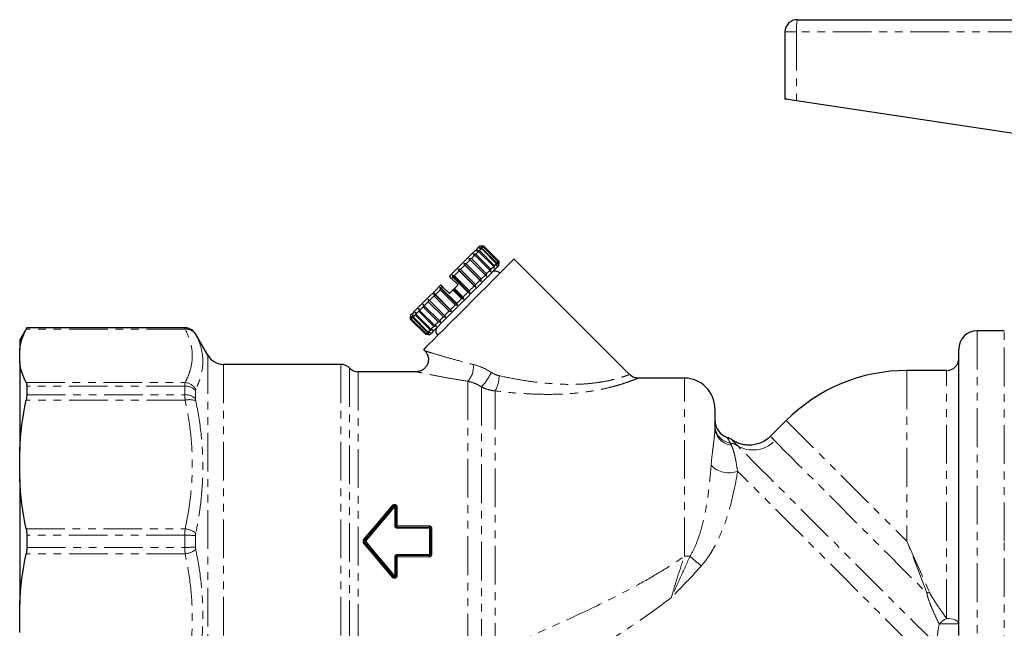
# Model space of a CAD drawing. Units: millimetres. Extents: x 60 to 348, y 5 to 295.
# Drawn here: x 60 to 222, y 186 to 285 of the extents above; entities that cross this region are included whole.
import ezdxf

# ---------------------------------------------------------------- set-up
doc = ezdxf.new("R2010")
doc.units = ezdxf.units.MM
doc.linetypes.add('PHANTOM', pattern=[12.7, 6.35, -1.27, 1.27, -1.27, 1.27, -1.27])

msp = doc.modelspace()

# ---------------------------------------------------------------- linework, layer by layer
at = {"color": 7, "linetype": 'Continuous', "lineweight": 25}
for p, q in [((187.57, 285.33), (245.82, 285.33)), ((185.57, 283.33), (185.57, 272.33)), ((233.94, 265.05), (187.47, 272.04)), ((135.45, 247.48), (135, 247.45)), ((135, 247.45), (135.33, 247.35)), ((135.33, 247.35), (137.81, 244.88)), ((135.88, 247.9), (135.43, 247.87)), ((135.43, 247.87), (135.79, 247.82)), ((137.93, 245), (135.45, 247.48)), ((135.77, 248.22), (135.49, 248.22)), ((136.13, 248.15), (135.69, 248.14)), ((135.69, 248.14), (136.08, 248.11)), ((136.2, 248.22), (135.77, 248.22)), ((135.77, 248.22), (136.2, 248.22)), ((135.79, 247.82), (138.27, 245.34)), ((138.35, 245.43), (135.88, 247.9)), ((136.08, 248.11), (138.56, 245.63)), ((138.6, 245.68), (136.13, 248.15)), ((136.2, 248.22), (138.67, 245.75)), ((138.67, 245.75), (136.2, 248.22)), ((134.14, 246.17), (133.7, 246.15)), ((133.7, 246.15), (133.96, 245.98)), ((133.96, 245.98), (136.43, 243.5)), ((136.62, 243.69), (134.14, 246.17)), ((134.87, 246.89), (134.42, 246.87)), ((134.42, 246.87), (134.71, 246.74)), ((134.71, 246.74), (137.19, 244.26)), ((137.34, 244.42), (134.87, 246.89)), ((138.56, 245.63), (138.59, 245.24)), ((138.59, 245.24), (138.6, 245.68)), ((138.67, 245.75), (138.67, 245.32)), ((138.67, 245.32), (138.67, 245.75)), ((160.08, 227.17), (141.15, 246.1)), ((132.36, 244.38), (131.96, 244.41)), ((131.96, 244.41), (132.13, 244.15)), ((134.86, 241.51), (131.96, 244.41)), ((132.13, 244.15), (134.6, 241.68)), ((134.83, 241.9), (132.36, 244.38)), ((133.3, 245.32), (132.88, 245.32)), ((132.88, 245.32), (133.09, 245.11)), ((135.77, 242.43), (132.88, 245.32)), ((133.09, 245.11), (135.56, 242.63)), ((135.77, 242.85), (133.3, 245.32)), ((137.19, 244.26), (137.32, 243.97)), ((137.32, 243.97), (137.34, 244.42)), ((137.81, 244.88), (137.9, 244.55)), ((137.9, 244.55), (137.93, 245)), ((138.27, 245.34), (138.32, 244.97)), ((138.32, 244.97), (138.35, 245.43)), ((138.67, 245.04), (138.67, 245.32)), ((130.9, 242.92), (130.54, 243.27)), ((131.96, 241.86), (130.9, 242.92)), ((131.35, 243.37), (130.98, 243.43)), ((130.98, 243.43), (131.11, 243.13)), ((133.88, 240.53), (130.98, 243.43)), ((131.11, 243.13), (133.58, 240.66)), ((133.82, 240.9), (131.35, 243.37)), ((135.56, 242.63), (135.77, 242.43)), ((135.77, 242.43), (135.77, 242.85)), ((136.43, 243.5), (136.6, 243.25)), ((136.6, 243.25), (136.62, 243.69)), ((129.26, 241.29), (128.97, 241.42)), ((128.97, 241.42), (129.02, 241.05)), ((131.87, 238.52), (128.97, 241.42)), ((129.02, 241.05), (131.5, 238.57)), ((129.48, 241.51), (129.13, 241.86)), ((131.74, 238.81), (129.26, 241.29)), ((130.54, 240.45), (129.48, 241.51)), ((131.12, 241.03), (131.25, 241.15)), ((131.12, 241.03), (132.54, 239.61)), ((131.25, 241.15), (131.37, 241.27)), ((132.88, 239.53), (131.25, 241.15)), ((132.78, 239.86), (131.37, 241.27)), ((133.58, 240.66), (133.88, 240.53)), ((133.88, 240.53), (133.82, 240.9)), ((134.6, 241.68), (134.86, 241.51)), ((134.86, 241.51), (134.83, 241.9)), ((127.29, 239.31), (127.08, 239.53)), ((127.08, 239.53), (127.08, 239.1)), ((127.08, 239.1), (129.55, 236.63)), ((129.76, 236.84), (127.29, 239.31)), ((128.25, 240.27), (127.99, 240.44)), ((127.99, 240.44), (128.02, 240.04)), ((130.89, 237.54), (127.99, 240.44)), ((128.02, 240.04), (130.49, 237.57)), ((130.72, 237.79), (128.25, 240.27)), ((132.54, 239.61), (132.88, 239.53)), ((132.88, 239.53), (132.78, 239.86)), ((124.96, 237.4), (124.92, 236.95)), ((125.04, 237.07), (124.96, 237.4)), ((125.53, 237.98), (125.51, 237.53)), ((125.51, 237.53), (127.98, 235.05)), ((125.66, 237.69), (125.53, 237.98)), ((128.14, 235.21), (125.66, 237.69)), ((126.25, 238.7), (126.23, 238.25)), ((126.23, 238.25), (128.71, 235.78)), ((126.42, 238.44), (126.25, 238.7)), ((128.89, 235.97), (126.42, 238.44)), ((130.49, 237.57), (130.89, 237.54)), ((130.89, 237.54), (130.72, 237.79)), ((131.5, 238.57), (131.87, 238.52)), ((131.87, 238.52), (131.74, 238.81)), ((124.18, 236.91), (124.18, 236.63)), ((124.18, 236.2), (124.18, 236.63)), ((126.65, 233.73), (124.18, 236.2)), ((124.27, 236.71), (124.25, 236.27)), ((124.25, 236.27), (126.72, 233.8)), ((124.29, 236.32), (124.27, 236.71)), ((126.77, 233.84), (124.29, 236.32)), ((124.53, 236.98), (124.5, 236.52)), ((124.5, 236.52), (126.97, 234.05)), ((124.58, 236.61), (124.53, 236.98)), ((127.06, 234.13), (124.58, 236.61)), ((124.92, 236.95), (127.4, 234.47)), ((127.52, 234.59), (125.04, 237.07)), ((128.71, 235.78), (129.15, 235.8)), ((129.15, 235.8), (128.89, 235.97)), ((129.55, 236.63), (129.98, 236.63)), ((129.98, 236.63), (129.76, 236.84)), ((61.23, 234.83), (60.07, 232.83)), ((87.17, 234.83), (61.23, 234.83)), ((61.23, 234.83), (61.23, 234.81)), ((127.43, 234.08), (127.06, 234.13)), ((127.4, 234.47), (127.85, 234.5)), ((127.85, 234.5), (127.52, 234.59)), ((127.98, 235.05), (128.43, 235.08)), ((128.43, 235.08), (128.14, 235.21)), ((221.54, 234.33), (217.07, 234.33)), ((60.07, 232.83), (60.07, 231.21)), ((90.92, 230.33), (88.9, 233.83)), ((127.08, 233.73), (126.65, 233.73)), ((126.72, 233.8), (127.17, 233.82)), ((127.17, 233.82), (126.77, 233.84)), ((126.97, 234.05), (127.43, 234.08)), ((127.08, 233.73), (127.36, 233.73)), ((60.07, 229.24), (60.07, 231.21)), ((126.3, 231.25), (126.57, 230.98)), ((214.07, 184.41), (214.07, 231.33)), ((60.07, 229.24), (60.07, 214.79)), ((112.74, 228.83), (93.52, 228.83)), ((212.07, 227.83), (205.57, 227.83)), ((125.19, 227.63), (115.6, 227.63)), ((169.07, 226.58), (161.46, 226.58)), ((61.23, 225.27), (61.23, 223.86)), ((174.07, 221.58), (174.07, 218.54)), ((185.77, 219.63), (183.2, 217.05)), ((176.16, 216.75), (176.16, 216.75)), ((60.07, 210.05), (60.07, 214.79)), ((60.07, 210.05), (60.07, 189.61)), ((121.77, 205.53), (121.77, 202.37)), ((121.97, 202.17), (127.26, 202.17)), ((127.46, 201.97), (127.46, 197.68)), ((61.23, 200.82), (61.23, 198.83)), ((121.77, 197.28), (121.77, 194.13)), ((127.26, 197.48), (121.97, 197.48)), ((60.07, 184.87), (60.07, 189.61))]:
    msp.add_line(p, q, dxfattribs=at)
at = {"color": 8, "linetype": 'PHANTOM', "lineweight": 18}
for p, q in [((187.47, 283.33), (185.57, 283.33)), ((187.47, 283.33), (187.47, 272.04)), ((250.57, 283.33), (187.47, 283.33)), ((87.21, 234.59), (61.12, 234.59)), ((61.23, 234.81), (87.17, 234.81)), ((87.17, 234.81), (87.17, 234.83)), ((217.07, 234.33), (217.07, 172.76)), ((221.54, 199.83), (221.54, 234.33)), ((88.9, 233.83), (88.9, 233.81)), ((90.92, 230.33), (90.92, 169.33)), ((93.52, 228.83), (93.52, 170.83)), ((112.74, 228.83), (112.74, 170.98)), ((114.17, 228.23), (114.17, 171.58)), ((205.57, 227.83), (205.57, 199.83)), ((212.07, 187.2), (212.07, 227.83)), ((115.6, 227.63), (115.6, 172.18)), ((133.57, 226.06), (133.57, 179.28)), ((169.07, 197.37), (169.07, 226.58)), ((61.12, 225.86), (87.21, 225.86)), ((87.17, 225.27), (61.23, 225.27)), ((87.17, 223.86), (87.17, 225.27)), ((88.9, 224.54), (88.9, 223.18)), ((135.8, 225.15), (135.8, 181.69)), ((138.03, 224.49), (138.03, 182.04)), ((87.21, 222.95), (61.12, 222.95)), ((61.23, 223.86), (87.17, 223.86)), ((121.57, 202.39), (121.57, 205.57)), ((121.97, 205.49), (121.97, 202.35)), ((61.12, 201.88), (87.21, 201.88)), ((121.97, 202.35), (121.97, 202.17)), ((121.97, 202.35), (127.26, 202.35)), ((121.97, 202.17), (121.97, 201.99)), ((127.26, 201.99), (121.97, 201.99)), ((127.26, 202.35), (127.26, 202.17)), ((127.26, 202.17), (127.26, 201.99)), ((127.26, 197.67), (127.26, 201.99)), ((127.66, 201.96), (127.66, 197.7)), ((87.17, 200.82), (61.23, 200.82)), ((87.17, 198.83), (87.17, 200.82)), ((88.9, 200.79), (88.9, 198.86)), ((61.23, 198.83), (87.17, 198.83)), ((221.54, 165.33), (221.54, 199.83)), ((87.21, 197.77), (61.12, 197.77)), ((121.57, 194.09), (121.57, 197.27)), ((121.97, 197.67), (127.26, 197.67)), ((121.97, 197.67), (121.97, 197.48)), ((121.97, 197.48), (121.97, 197.3)), ((121.97, 197.3), (121.97, 194.17)), ((127.26, 197.3), (121.97, 197.3)), ((127.26, 197.67), (127.26, 197.48)), ((127.26, 197.48), (127.26, 197.3))]:
    msp.add_line(p, q, dxfattribs=at)
at = {"color": 7, "linetype": 'Continuous', "lineweight": 25, "flags": 128}
for points in [[(187.47, 272.04), (187.09, 272.1), (186.73, 272.15), (186.41, 272.2), (186.12, 272.25), (185.89, 272.28), (185.72, 272.31), (185.61, 272.32), (185.57, 272.33)], [(135.49, 248.22), (135.47, 248.2), (135.26, 247.99), (134.85, 247.58), (134.25, 246.98), (133.49, 246.23), (132.6, 245.33), (131.6, 244.34), (130.54, 243.27)], [(135.33, 247.35), (135.28, 247.3), (135.22, 247.25), (135.17, 247.19), (135.11, 247.13), (135.05, 247.08), (134.99, 247.02), (134.93, 246.96), (134.87, 246.89)], [(135.79, 247.82), (135.76, 247.78), (135.72, 247.74), (135.68, 247.7), (135.63, 247.66), (135.59, 247.62), (135.55, 247.57), (135.5, 247.52), (135.45, 247.48)], [(136.08, 248.11), (136.06, 248.09), (136.04, 248.07), (136.02, 248.04), (135.99, 248.02), (135.97, 247.99), (135.94, 247.96), (135.91, 247.93), (135.88, 247.9)], [(136.2, 248.22), (136.2, 248.22), (136.19, 248.21), (136.18, 248.21), (136.18, 248.2), (136.17, 248.19), (136.16, 248.18), (136.14, 248.17), (136.13, 248.15)], [(141.15, 246.1), (141.05, 246), (140.75, 245.7), (140.25, 245.21), (139.58, 244.54), (138.75, 243.71), (137.79, 242.74), (136.71, 241.66), (135.55, 240.5), (134.34, 239.29), (133.11, 238.06), (131.9, 236.85), (130.74, 235.69), (129.66, 234.62), (128.7, 233.65), (127.87, 232.82), (127.19, 232.15), (126.7, 231.66), (126.4, 231.35), (126.3, 231.25)], [(133.96, 245.98), (133.88, 245.9), (133.8, 245.82), (133.72, 245.74), (133.63, 245.66), (133.55, 245.57), (133.47, 245.49), (133.38, 245.41), (133.3, 245.32)], [(134.71, 246.74), (134.64, 246.67), (134.58, 246.6), (134.51, 246.53), (134.44, 246.46), (134.36, 246.39), (134.29, 246.32), (134.22, 246.24), (134.14, 246.17)], [(138.56, 245.63), (138.54, 245.61), (138.52, 245.59), (138.49, 245.57), (138.47, 245.54), (138.44, 245.52), (138.41, 245.49), (138.38, 245.46), (138.35, 245.43)], [(138.67, 245.75), (138.67, 245.74), (138.67, 245.74), (138.66, 245.73), (138.65, 245.73), (138.64, 245.72), (138.63, 245.7), (138.62, 245.69), (138.6, 245.68)], [(138.67, 245.04), (138.57, 244.94), (138.27, 244.64), (137.78, 244.14), (137.11, 243.48), (136.3, 242.67), (135.37, 241.73), (134.35, 240.72), (133.29, 239.65), (132.21, 238.58), (131.17, 237.53), (130.19, 236.56), (129.31, 235.68), (128.57, 234.94), (127.99, 234.36), (127.59, 233.96), (127.39, 233.75), (127.36, 233.73)], [(132.13, 244.15), (132.03, 244.06), (131.94, 243.96), (131.84, 243.86), (131.74, 243.77), (131.64, 243.67), (131.55, 243.57), (131.45, 243.47), (131.35, 243.37)], [(133.09, 245.11), (133, 245.02), (132.91, 244.93), (132.82, 244.84), (132.73, 244.75), (132.63, 244.66), (132.54, 244.57), (132.45, 244.47), (132.36, 244.38)], [(137.19, 244.26), (137.12, 244.19), (137.05, 244.13), (136.98, 244.06), (136.91, 243.99), (136.84, 243.91), (136.77, 243.84), (136.69, 243.77), (136.62, 243.69)], [(137.81, 244.88), (137.75, 244.83), (137.7, 244.77), (137.64, 244.72), (137.59, 244.66), (137.53, 244.6), (137.47, 244.54), (137.41, 244.48), (137.34, 244.42)], [(138.27, 245.34), (138.23, 245.3), (138.19, 245.27), (138.15, 245.23), (138.11, 245.18), (138.07, 245.14), (138.02, 245.1), (137.98, 245.05), (137.93, 245)], [(131.11, 243.13), (131.08, 243.11), (131.06, 243.08), (131.03, 243.05), (131, 243.03), (130.98, 243), (130.95, 242.97), (130.92, 242.95), (130.9, 242.92)], [(135.56, 242.63), (135.47, 242.55), (135.38, 242.46), (135.29, 242.37), (135.2, 242.28), (135.11, 242.18), (135.02, 242.09), (134.92, 242), (134.83, 241.9)], [(136.43, 243.5), (136.35, 243.43), (136.27, 243.35), (136.19, 243.26), (136.11, 243.18), (136.03, 243.1), (135.94, 243.02), (135.86, 242.93), (135.77, 242.85)], [(129.13, 241.86), (128.07, 240.8), (127.07, 239.8), (126.18, 238.91), (125.42, 238.15), (124.82, 237.55), (124.41, 237.14), (124.2, 236.94), (124.18, 236.91)], [(129.02, 241.05), (128.92, 240.95), (128.83, 240.85), (128.73, 240.75), (128.63, 240.65), (128.53, 240.56), (128.44, 240.46), (128.34, 240.36), (128.25, 240.27)], [(129.48, 241.51), (129.45, 241.48), (129.43, 241.45), (129.4, 241.42), (129.37, 241.4), (129.34, 241.37), (129.32, 241.34), (129.29, 241.31), (129.26, 241.29)], [(130.54, 240.45), (130.61, 240.52), (130.69, 240.59), (130.76, 240.66), (130.83, 240.74), (130.91, 240.81), (130.98, 240.88), (131.05, 240.95), (131.12, 241.03)], [(131.37, 241.27), (131.44, 241.34), (131.52, 241.42), (131.59, 241.49), (131.66, 241.57), (131.74, 241.64), (131.81, 241.71), (131.88, 241.79), (131.96, 241.86)], [(133.58, 240.66), (133.48, 240.56), (133.38, 240.46), (133.28, 240.36), (133.18, 240.26), (133.08, 240.16), (132.98, 240.06), (132.88, 239.96), (132.78, 239.86)], [(134.6, 241.68), (134.51, 241.58), (134.41, 241.48), (134.31, 241.39), (134.22, 241.29), (134.12, 241.19), (134.02, 241.1), (133.92, 241), (133.82, 240.9)], [(127.08, 239.1), (126.99, 239.01), (126.91, 238.93), (126.82, 238.85), (126.74, 238.76), (126.66, 238.68), (126.58, 238.6), (126.5, 238.52), (126.42, 238.44)], [(128.02, 240.04), (127.92, 239.95), (127.83, 239.85), (127.74, 239.76), (127.65, 239.67), (127.56, 239.58), (127.46, 239.49), (127.38, 239.4), (127.29, 239.31)], [(132.54, 239.61), (132.44, 239.51), (132.34, 239.41), (132.24, 239.31), (132.14, 239.21), (132.04, 239.11), (131.94, 239.01), (131.84, 238.91), (131.74, 238.81)], [(125.51, 237.53), (125.44, 237.47), (125.38, 237.41), (125.32, 237.35), (125.26, 237.29), (125.21, 237.23), (125.15, 237.18), (125.1, 237.12), (125.04, 237.07)], [(126.23, 238.25), (126.16, 238.18), (126.08, 238.11), (126.01, 238.03), (125.94, 237.96), (125.87, 237.89), (125.8, 237.82), (125.73, 237.75), (125.66, 237.69)], [(130.49, 237.57), (130.4, 237.47), (130.3, 237.38), (130.21, 237.29), (130.12, 237.2), (130.03, 237.1), (129.94, 237.01), (129.85, 236.92), (129.76, 236.84)], [(131.5, 238.57), (131.4, 238.47), (131.3, 238.37), (131.2, 238.28), (131.11, 238.18), (131.01, 238.08), (130.91, 237.99), (130.82, 237.89), (130.72, 237.79)], [(124.25, 236.27), (124.23, 236.26), (124.22, 236.25), (124.21, 236.23), (124.2, 236.23), (124.19, 236.22), (124.19, 236.21), (124.18, 236.21), (124.18, 236.2)], [(124.5, 236.52), (124.47, 236.49), (124.44, 236.46), (124.41, 236.43), (124.38, 236.41), (124.36, 236.38), (124.33, 236.36), (124.31, 236.34), (124.29, 236.32)], [(124.92, 236.95), (124.87, 236.9), (124.83, 236.85), (124.78, 236.81), (124.74, 236.76), (124.7, 236.72), (124.66, 236.68), (124.62, 236.64), (124.58, 236.61)], [(128.71, 235.78), (128.63, 235.7), (128.56, 235.63), (128.48, 235.56), (128.41, 235.49), (128.34, 235.42), (128.27, 235.35), (128.2, 235.28), (128.14, 235.21)], [(129.55, 236.63), (129.47, 236.54), (129.38, 236.45), (129.3, 236.37), (129.21, 236.29), (129.13, 236.21), (129.05, 236.13), (128.97, 236.05), (128.89, 235.97)], [(127.4, 234.47), (127.35, 234.42), (127.3, 234.38), (127.26, 234.33), (127.22, 234.29), (127.17, 234.25), (127.13, 234.21), (127.09, 234.17), (127.06, 234.13)], [(127.98, 235.05), (127.92, 234.99), (127.86, 234.93), (127.8, 234.87), (127.74, 234.81), (127.68, 234.76), (127.63, 234.7), (127.57, 234.65), (127.52, 234.59)], [(126.72, 233.8), (126.71, 233.78), (126.7, 233.77), (126.69, 233.76), (126.68, 233.75), (126.67, 233.74), (126.66, 233.74), (126.66, 233.73), (126.65, 233.73)], [(126.97, 234.05), (126.94, 234.02), (126.91, 233.99), (126.88, 233.96), (126.86, 233.93), (126.83, 233.91), (126.81, 233.88), (126.79, 233.86), (126.77, 233.84)], [(116.48, 200.08), (118.08, 201.98), (119.68, 203.87), (121.26, 205.74)], [(116.63, 199.96), (118.24, 201.87), (119.83, 203.77), (121.42, 205.66)], [(121.57, 205.57), (119.99, 203.67), (118.39, 201.75), (116.79, 199.83)], [(121.26, 193.91), (119.68, 195.78), (118.08, 197.67), (116.48, 199.57)], [(121.42, 194), (119.83, 195.88), (118.24, 197.79), (116.63, 199.7)], [(116.79, 199.83), (118.39, 197.9), (119.99, 195.99), (121.57, 194.09)]]:
    msp.add_lwpolyline(points, dxfattribs=at)
at = {"color": 8, "linetype": 'PHANTOM', "lineweight": 18, "flags": 128}
for points in [[(185.77, 219.63), (185.8, 219.6), (186, 219.4), (186.41, 218.99), (187.01, 218.39), (187.8, 217.6), (188.77, 216.63), (189.92, 215.48), (191.22, 214.18), (192.68, 212.72), (194.26, 211.14), (195.97, 209.44), (197.77, 207.64), (199.65, 205.76), (201.59, 203.81), (203.57, 201.83), (205.57, 199.83)], [(210.62, 182.66), (208.7, 184.59), (206.69, 186.6), (204.61, 188.67), (202.49, 190.79), (200.35, 192.94), (198.19, 195.09), (196.05, 197.24), (193.94, 199.35), (191.88, 201.41), (189.88, 203.4), (187.98, 205.3), (186.18, 207.1), (184.51, 208.78), (182.97, 210.32), (181.58, 211.71), (180.35, 212.93), (179.3, 213.98), (178.43, 214.85), (177.76, 215.53)], [(183.89, 216.3), (184.57, 215.63), (185.45, 214.74), (186.53, 213.66), (187.8, 212.39), (189.24, 210.95), (190.84, 209.36), (192.57, 207.62), (194.43, 205.77), (196.38, 203.81), (198.4, 201.79), (200.48, 199.71), (202.59, 197.6), (204.7, 195.49), (206.79, 193.4), (208.84, 191.36)], [(215.47, 173.67), (213.87, 175.26), (212.13, 177.01), (210.26, 178.88), (208.28, 180.86), (206.2, 182.94), (204.04, 185.09), (201.83, 187.31), (199.58, 189.56), (197.31, 191.83), (195.04, 194.1), (192.79, 196.35), (190.58, 198.56), (188.43, 200.71), (186.36, 202.77), (184.39, 204.74), (182.54, 206.6), (180.81, 208.33), (179.23, 209.91), (177.81, 211.33)], [(116.63, 199.96), (116.63, 199.95), (116.64, 199.95), (116.66, 199.93), (116.68, 199.92), (116.7, 199.9), (116.73, 199.88), (116.76, 199.85), (116.79, 199.83)], [(116.79, 199.83), (116.76, 199.8), (116.73, 199.78), (116.7, 199.76), (116.68, 199.74), (116.66, 199.72), (116.64, 199.71), (116.63, 199.7), (116.63, 199.7)], [(205.57, 199.83), (206.82, 197.02), (208.05, 194.25), (209.26, 191.53)], [(208.84, 191.36), (207.77, 194.13), (206.68, 196.97), (205.57, 199.83)], [(212.07, 187.2), (212.46, 187.18), (212.84, 187.13), (213.18, 187.05), (213.49, 186.94), (213.74, 186.8), (213.92, 186.64), (214.04, 186.47), (214.07, 186.3)]]:
    msp.add_lwpolyline(points, dxfattribs=at)
at = {"color": 7, "linetype": 'Continuous', "lineweight": 25}
for centre, radius, start, end in [((187.57, 283.33), 2, 90, 180), ((138.1, 243.21), 0.89, 37.9003, 135), ((87.17, 232.83), 2, 30, 90), ((129.19, 234.3), 0.89, 135, 232.0997), ((217.07, 231.33), 3, 90, 180), ((93.52, 231.83), 3, 210, 270), ((212.07, 229.83), 2, 270, 0), ((112.74, 226.83), 2, 44.427, 90), ((115.6, 229.63), 2, 224.427, 270), ((205.57, 199.83), 28, 90, 135), ((169.07, 221.58), 5, 0, 90), ((177.07, 219.69), 3, 180.1043, 252.486), ((175.12, 214.02), 3, 53.7577, 69.2378), ((121.57, 205.53), 0.2, 0, 140), ((127.26, 201.97), 0.2, 0, 90), ((116.79, 199.83), 0.2, 140, 220), ((127.26, 197.68), 0.2, 270, 0), ((121.57, 194.13), 0.2, 220, 0)]:
    msp.add_arc(centre, radius, start, end, dxfattribs=at)
at = {"color": 8, "linetype": 'PHANTOM', "lineweight": 18}
for centre, radius, start, end in [((196.85, 283.83), 9.39, 170.8018, 183.0429), ((87.17, 232.81), 2, 30.0158, 90.0043), ((87.39, 232.78), 1.82, 31.8846, 95.9151), ((131.01, 228.39), 3.46, 317.8095, 7.1663), ((129.05, 231.44), 9.23, 317.027, 334.8784), ((134.09, 226.84), 4.59, 329.2486, 1.7695), ((87.26, 223.05), 2.22, 42.166, 92.3006), ((87.04, 223.7), 2.17, 28.9389, 85.5903), ((87.27, 221.59), 2.28, 44.2364, 92.508), ((87.93, 220.12), 2.93, 69.9042, 104.3758), ((177.05, 218.88), 2.97, 180.3039, 261.2811), ((177.03, 218.57), 2.96, 180.5341, 264.5997), ((176.24, 213.12), 2.84, 57.7893, 82.8329), ((180.34, 219.76), 4.96, 238.5967, 315.7459), ((176.37, 215.09), 4.03, 223.7892, 290.963), ((121.47, 205.93), 0.277, 222.2142, 259.1722), ((121.35, 205.37), 0.292, 42.4694, 77.7109), ((121.62, 205.29), 0.282, 57.3448, 99.7994), ((121.92, 205.76), 0.28, 237.14, 279.8453), ((86.68, 198.2), 3.73, 52.6611, 81.8475), ((121.62, 201.82), 0.57, 74.7, 94.9914), ((121.92, 202.92), 0.566, 254.5943, 275.0239), ((127.31, 201.32), 0.671, 77.0563, 94.2494), ((127.61, 202.62), 0.666, 256.9657, 274.2777), ((87.36, 159.49), 41.33, 87.8599, 90.2613), ((87.36, 240.17), 41.33, 269.7387, 272.1401), ((121.04, 205.44), 7.04, 229.5946, 231.2126), ((121.04, 194.21), 7.04, 128.7874, 130.4054), ((86.68, 201.46), 3.73, 278.1525, 307.3389), ((121.62, 197.83), 0.57, 265.0086, 285.3), ((121.92, 196.74), 0.566, 84.9761, 105.4057), ((127.31, 198.34), 0.671, 265.7506, 282.9437), ((127.61, 197.04), 0.666, 85.7223, 103.0343), ((169.08, 250.86), 53.49, 269.9967, 270.9811), ((202.62, 233.94), 49.01, 228.2582, 231.0961), ((121.47, 193.73), 0.277, 100.8278, 137.7858), ((121.35, 194.28), 0.292, 282.2891, 317.5306), ((121.62, 194.36), 0.282, 260.2006, 302.6552), ((121.92, 193.89), 0.28, 80.1547, 122.86), ((211.81, 184.76), 7.23, 110.7027, 114.2969), ((214.38, 182.9), 4.87, 118.2222, 136.0556), ((212.03, 323.4), 137.12, 269.5146, 270.8537)]:
    msp.add_arc(centre, radius, start, end, dxfattribs=at)
at = {"color": 7, "linetype": 'Continuous', "lineweight": 25}
for points in [[(60.07, 231.21), (60.21, 232.35), (60.58, 233.48), (61.12, 234.59)], [(61.12, 225.86), (60.58, 226.97), (60.21, 228.1), (60.07, 229.24)], [(60.07, 214.79), (60.21, 217.56), (60.58, 220.27), (61.12, 222.95)], [(61.12, 201.88), (60.58, 204.57), (60.21, 207.28), (60.07, 210.05)], [(60.07, 189.61), (60.21, 192.37), (60.58, 195.09), (61.12, 197.77)]]:
    msp.add_open_spline(points, degree=3, dxfattribs=at)
for points, knots in [([(61.23, 234.81), (61.23, 234.81), (61.22, 234.79), (61.18, 234.71), (61.16, 234.66), (61.12, 234.59)], [0, 0, 0, 0, 0.5, 0.5, 1, 1, 1, 1]), ([(126.55, 230.98), (126.62, 230.9), (126.84, 230.67), (127.06, 230.16), (127.13, 229.49), (126.97, 228.84), (126.64, 228.31), (126.23, 227.95), (125.82, 227.75), (125.47, 227.65), (125.27, 227.64), (125.19, 227.63)], [0, 0, 0, 0, 0.065727, 0.211063, 0.355675, 0.506702, 0.647495, 0.763506, 0.862737, 0.946634, 1, 1, 1, 1]), ([(161.47, 226.58), (161.31, 226.6), (160.91, 226.63), (160.42, 226.84), (160.17, 227.11), (160.1, 227.19)], [0, 0, 0, 0, 0.3029864, 0.7791791, 1, 1, 1, 1]), ([(61.12, 225.86), (61.16, 225.79), (61.18, 225.71), (61.22, 225.51), (61.23, 225.4), (61.23, 225.27)], [0, 0, 0, 0, 0.5, 0.5, 1, 1, 1, 1]), ([(61.23, 223.86), (61.23, 223.73), (61.22, 223.59), (61.18, 223.28), (61.16, 223.12), (61.12, 222.95)], [0, 0, 0, 0, 0.5, 0.5, 1, 1, 1, 1]), ([(183.18, 217.06), (183.13, 217.01), (182.83, 216.65), (182.12, 216.2), (181.14, 215.78), (180.18, 215.59), (179.28, 215.59), (178.46, 215.72), (177.74, 215.97), (177.23, 216.22), (176.97, 216.4), (176.89, 216.45)], [0, 0, 0, 0, 0.03349, 0.203944, 0.358253, 0.499561, 0.630049, 0.750394, 0.860448, 0.959372, 1, 1, 1, 1]), ([(61.12, 201.88), (61.16, 201.72), (61.18, 201.54), (61.22, 201.19), (61.23, 201.01), (61.23, 200.82)], [0, 0, 0, 0, 0.5, 0.5, 1, 1, 1, 1]), ([(121.97, 202.17), (121.92, 202.17), (121.86, 202.19), (121.79, 202.27), (121.77, 202.32), (121.77, 202.37)], [0, 0, 0, 0, 0.5, 0.5, 1, 1, 1, 1]), ([(61.23, 198.83), (61.23, 198.65), (61.22, 198.47), (61.18, 198.11), (61.16, 197.94), (61.12, 197.77)], [0, 0, 0, 0, 0.5, 0.5, 1, 1, 1, 1]), ([(121.77, 197.28), (121.77, 197.34), (121.79, 197.39), (121.86, 197.46), (121.92, 197.48), (121.97, 197.48)], [0, 0, 0, 0, 0.5, 0.5, 1, 1, 1, 1])]:
    msp.add_open_spline(points, degree=3, knots=knots, dxfattribs=at)
at = {"color": 8, "linetype": 'PHANTOM', "lineweight": 18}
for points, knots in [([(87.21, 234.59), (87.19, 234.66), (87.18, 234.71), (87.17, 234.79), (87.17, 234.81), (87.17, 234.81)], [0, 0, 0, 0, 0.5, 0.5, 1, 1, 1, 1]), ([(87.21, 225.86), (87.39, 226.22), (87.56, 226.58), (87.86, 227.31), (87.98, 227.68), (88.28, 228.78), (88.38, 229.51), (88.38, 230.96), (88.28, 231.69), (87.88, 233.14), (87.58, 233.86), (87.21, 234.59)], [0, 0, 0, 0, 0.125, 0.125, 0.25, 0.25, 0.5, 0.5, 0.75, 0.75, 1, 1, 1, 1]), ([(88.94, 233.74), (89.32, 233.01), (89.61, 232.28), (90.01, 230.81), (90.11, 230.06), (90.11, 228.56), (90.01, 227.8), (89.71, 226.66), (89.59, 226.27), (89.3, 225.51), (89.13, 225.13), (88.94, 224.75)], [0, 0, 0, 0, 0.25, 0.25, 0.5, 0.5, 0.75, 0.75, 0.875, 0.875, 1, 1, 1, 1]), ([(126.6, 231.02), (126.59, 231.02), (126.55, 231.03), (127.15, 230.85), (128.14, 230.55), (129.54, 230.13), (131.85, 229.48), (133.57, 229.04), (134.44, 228.82)], [0, 0, 0, 0, 0.085047, 0.273235, 0.302787, 0.526204, 0.760307, 1, 1, 1, 1]), ([(134.44, 228.82), (134.95, 228.7), (135.46, 228.52), (136.46, 228.09), (136.94, 227.83), (137.41, 227.52)], [0, 0, 0, 0, 0.5, 0.5, 1, 1, 1, 1]), ([(133.57, 226.06), (132.66, 226.21), (130.8, 226.5), (128.32, 226.97), (126.4, 227.35), (125.51, 227.54), (125.14, 227.62), (125.17, 227.61), (125.19, 227.61)], [0, 0, 0, 0, 0.23123, 0.467233, 0.690475, 0.859789, 0.912496, 1, 1, 1, 1]), ([(135.8, 225.15), (135.45, 225.38), (135.08, 225.57), (134.33, 225.87), (133.94, 225.99), (133.57, 226.06)], [0, 0, 0, 0, 0.5, 0.5, 1, 1, 1, 1]), ([(137.41, 227.52), (137.61, 227.39), (137.81, 227.28), (138.24, 227.1), (138.45, 227.03), (138.68, 226.98)], [0, 0, 0, 0, 0.5, 0.5, 1, 1, 1, 1]), ([(161.46, 226.56), (161.47, 226.56), (161.47, 226.57), (161.14, 226.43), (160.51, 226.18), (159.57, 225.85), (158.38, 225.46), (156.94, 225.07), (155.27, 224.69), (153.41, 224.36), (151.04, 224.08), (148.17, 223.9), (144.82, 223.92), (141.4, 224.11), (139.16, 224.36), (138.03, 224.49)], [0, 0, 0, 0, 0.038564, 0.098621, 0.16063, 0.221733, 0.28469, 0.347776, 0.412456, 0.480858, 0.550573, 0.658147, 0.768343, 0.883357, 1, 1, 1, 1]), ([(138.68, 226.98), (139.71, 226.76), (141.79, 226.34), (144.92, 225.87), (148.01, 225.59), (150.64, 225.53), (152.82, 225.62), (154.5, 225.79), (156.01, 226.03), (157.3, 226.31), (158.37, 226.59), (159.2, 226.85), (159.76, 227.04), (160.06, 227.15), (160.06, 227.15), (160.06, 227.15)], [0, 0, 0, 0, 0.119063, 0.238076, 0.347953, 0.457634, 0.525926, 0.594155, 0.656746, 0.719294, 0.780171, 0.841034, 0.901341, 0.961648, 1, 1, 1, 1]), ([(87.17, 225.27), (87.17, 225.4), (87.17, 225.51), (87.18, 225.71), (87.19, 225.79), (87.21, 225.86)], [0, 0, 0, 0, 0.5, 0.5, 1, 1, 1, 1]), ([(138.03, 224.49), (137.65, 224.52), (137.26, 224.59), (136.52, 224.81), (136.15, 224.96), (135.8, 225.15)], [0, 0, 0, 0, 0.5, 0.5, 1, 1, 1, 1]), ([(87.21, 222.95), (87.19, 223.12), (87.18, 223.28), (87.17, 223.59), (87.17, 223.73), (87.17, 223.86)], [0, 0, 0, 0, 0.5, 0.5, 1, 1, 1, 1]), ([(87.21, 201.88), (87.39, 202.76), (87.56, 203.63), (87.86, 205.39), (87.98, 206.28), (88.28, 208.93), (88.38, 210.69), (88.38, 214.21), (88.28, 215.96), (87.88, 219.46), (87.58, 221.21), (87.21, 222.95)], [0, 0, 0, 0, 0.125, 0.125, 0.25, 0.25, 0.5, 0.5, 0.75, 0.75, 1, 1, 1, 1]), ([(88.94, 222.87), (89.32, 221.08), (89.61, 219.28), (90.01, 215.68), (90.11, 213.88), (90.11, 210.25), (90.01, 208.43), (89.71, 205.7), (89.59, 204.79), (89.3, 202.97), (89.13, 202.06), (88.94, 201.16)], [0, 0, 0, 0, 0.25, 0.25, 0.5, 0.5, 0.75, 0.75, 0.875, 0.875, 1, 1, 1, 1]), ([(173.46, 212.3), (173.52, 213.07), (173.6, 213.78), (173.71, 214.73), (173.75, 215.04), (173.83, 215.61), (173.86, 215.88), (173.95, 216.64), (174, 217.08), (174.06, 217.88), (174.07, 218.23), (174.07, 218.54)], [0, 0, 0, 0, 0.25, 0.25, 0.375, 0.375, 0.5, 0.5, 0.75, 0.75, 1, 1, 1, 1]), ([(176.16, 216.75), (176.15, 216.77), (176.11, 216.83), (176.4, 216.3), (176.6, 215.94)], [0, 0, 0, 0, 0.315328, 1, 1, 1, 1]), ([(177.76, 215.53), (177.58, 215.71), (177.22, 216.07), (176.87, 216.44), (176.88, 216.43), (176.88, 216.43)], [0, 0, 0, 0, 0.340528, 0.683086, 1, 1, 1, 1]), ([(183.27, 216.98), (183.26, 217), (183.23, 217.03), (183.63, 216.59), (183.89, 216.3)], [0, 0, 0, 0, 0.352128, 1, 1, 1, 1]), ([(176.76, 215.62), (176.85, 215.43), (176.94, 215.21), (177.12, 214.7), (177.21, 214.41), (177.33, 213.9), (177.37, 213.72), (177.46, 213.32), (177.5, 213.11), (177.62, 212.43), (177.7, 211.91), (177.81, 211.33)], [0, 0, 0, 0, 0.25, 0.25, 0.5, 0.5, 0.625, 0.625, 0.75, 0.75, 1, 1, 1, 1]), ([(169.99, 197.37), (170.36, 197.98), (170.67, 198.61), (171.21, 199.9), (171.44, 200.55), (171.84, 201.85), (172.02, 202.51), (172.33, 203.81), (172.46, 204.46), (172.82, 206.38), (172.99, 207.62), (173.27, 210.03), (173.38, 211.19), (173.46, 212.3)], [0, 0, 0, 0, 0.125, 0.125, 0.25, 0.25, 0.375, 0.375, 0.5, 0.5, 0.75, 0.75, 1, 1, 1, 1]), ([(177.81, 211.33), (177.62, 210.14), (177.39, 208.9), (176.81, 206.34), (176.47, 205.02), (175.8, 203), (175.56, 202.32), (175.01, 200.96), (174.71, 200.29), (174.2, 199.29), (174.02, 198.96), (173.64, 198.3), (173.45, 197.97), (172.82, 197.01), (172.36, 196.39), (171.84, 195.8)], [0, 0, 0, 0, 0.25, 0.25, 0.5, 0.5, 0.625, 0.625, 0.75, 0.75, 0.8125, 0.8125, 0.875, 0.875, 1, 1, 1, 1]), ([(121.97, 205.49), (121.97, 205.57), (121.94, 205.65), (121.85, 205.78), (121.78, 205.83), (121.63, 205.89), (121.54, 205.89), (121.39, 205.85), (121.31, 205.81), (121.26, 205.74)], [0, 0, 0, 0, 0.25, 0.25, 0.5, 0.5, 0.75, 0.75, 1, 1, 1, 1]), ([(87.17, 200.82), (87.17, 201.01), (87.17, 201.19), (87.18, 201.54), (87.19, 201.72), (87.21, 201.88)], [0, 0, 0, 0, 0.5, 0.5, 1, 1, 1, 1]), ([(121.57, 202.39), (121.57, 202.28), (121.61, 202.18), (121.76, 202.03), (121.86, 201.99), (121.97, 201.99)], [0, 0, 0, 0, 0.5, 0.5, 1, 1, 1, 1]), ([(127.66, 201.96), (127.66, 202.06), (127.62, 202.16), (127.47, 202.31), (127.37, 202.35), (127.26, 202.35)], [0, 0, 0, 0, 0.5, 0.5, 1, 1, 1, 1]), ([(87.21, 197.77), (87.19, 197.94), (87.18, 198.12), (87.17, 198.47), (87.17, 198.65), (87.17, 198.83)], [0, 0, 0, 0, 0.5, 0.5, 1, 1, 1, 1]), ([(116.48, 200.08), (116.42, 200.01), (116.39, 199.92), (116.39, 199.73), (116.42, 199.64), (116.48, 199.57)], [0, 0, 0, 0, 0.5, 0.5, 1, 1, 1, 1]), ([(87.21, 176.7), (87.39, 177.58), (87.56, 178.45), (87.86, 180.21), (87.98, 181.09), (88.28, 183.75), (88.38, 185.51), (88.38, 189.03), (88.28, 190.78), (87.88, 194.28), (87.58, 196.03), (87.21, 197.77)], [0, 0, 0, 0, 0.125, 0.125, 0.25, 0.25, 0.5, 0.5, 0.75, 0.75, 1, 1, 1, 1]), ([(88.94, 198.5), (89.32, 196.69), (89.61, 194.89), (90.01, 191.27), (90.11, 189.46), (90.11, 185.84), (90.01, 184.02), (89.71, 181.3), (89.59, 180.39), (89.3, 178.59), (89.13, 177.69), (88.94, 176.79)], [0, 0, 0, 0, 0.25, 0.25, 0.5, 0.5, 0.75, 0.75, 0.875, 0.875, 1, 1, 1, 1]), ([(121.97, 197.67), (121.86, 197.67), (121.76, 197.62), (121.61, 197.48), (121.57, 197.37), (121.57, 197.27)], [0, 0, 0, 0, 0.5, 0.5, 1, 1, 1, 1]), ([(127.26, 197.3), (127.37, 197.3), (127.47, 197.35), (127.62, 197.49), (127.66, 197.59), (127.66, 197.7)], [0, 0, 0, 0, 0.5, 0.5, 1, 1, 1, 1]), ([(138.11, 181.88), (140.69, 182.95), (143.3, 184.06), (148.53, 186.36), (151.16, 187.55), (156.38, 190.06), (158.98, 191.36), (162.82, 193.47), (164.1, 194.2), (166.61, 195.73), (167.86, 196.53), (169.07, 197.37)], [0, 0, 0, 0, 0.25, 0.25, 0.5, 0.5, 0.75, 0.75, 0.875, 0.875, 1, 1, 1, 1]), ([(166.93, 190.58), (167.08, 191.12), (167.25, 191.68), (167.59, 192.81), (167.76, 193.38), (168.31, 195.09), (168.69, 196.23), (169.07, 197.37)], [0, 0, 0, 0, 0.25, 0.25, 0.5, 0.5, 1, 1, 1, 1]), ([(169.99, 197.37), (169.48, 196.23), (168.96, 195.09), (168.19, 193.38), (167.93, 192.81), (167.43, 191.69), (167.18, 191.13), (166.93, 190.58)], [0, 0, 0, 0, 0.5, 0.5, 0.75, 0.75, 1, 1, 1, 1]), ([(171.84, 195.8), (171.05, 194.91), (170.24, 194.03), (168.59, 192.3), (167.75, 191.44), (166.93, 190.58)], [0, 0, 0, 0, 0.5, 0.5, 1, 1, 1, 1]), ([(121.26, 193.91), (121.31, 193.85), (121.39, 193.81), (121.54, 193.76), (121.63, 193.77), (121.78, 193.82), (121.85, 193.88), (121.94, 194.01), (121.97, 194.09), (121.97, 194.17)], [0, 0, 0, 0, 0.25, 0.25, 0.5, 0.5, 0.75, 0.75, 1, 1, 1, 1]), ([(166.93, 190.58), (164.9, 189.04), (162.83, 187.58), (158.64, 184.76), (156.53, 183.4), (152.27, 180.76), (150.14, 179.47), (145.88, 176.96), (143.75, 175.74), (141.64, 174.55)], [0, 0, 0, 0, 0.25, 0.25, 0.5, 0.5, 0.75, 0.75, 1, 1, 1, 1]), ([(210.87, 186.29), (210.46, 187.09), (210.07, 187.91), (209.53, 189.17), (209.36, 189.59), (209.13, 190.24), (209.05, 190.45), (208.93, 190.9), (208.87, 191.12), (208.84, 191.36)], [0, 0, 0, 0, 0.5, 0.5, 0.75, 0.75, 0.875, 0.875, 1, 1, 1, 1]), ([(209.26, 191.53), (209.35, 191.33), (209.45, 191.13), (209.66, 190.75), (209.78, 190.57), (210.12, 190.01), (210.36, 189.65), (211.08, 188.58), (211.58, 187.88), (212.07, 187.2)], [0, 0, 0, 0, 0.125, 0.125, 0.25, 0.25, 0.5, 0.5, 1, 1, 1, 1]), ([(210.5, 183.52), (210.5, 183.7), (210.52, 183.89), (210.55, 184.32), (210.58, 184.55), (210.67, 185.26), (210.76, 185.77), (210.87, 186.29)], [0, 0, 0, 0, 0.25, 0.25, 0.5, 0.5, 1, 1, 1, 1])]:
    msp.add_open_spline(points, degree=3, knots=knots, dxfattribs=at)
for points in [[(88.9, 233.81), (88.9, 233.81), (88.91, 233.78), (88.94, 233.74)], [(88.94, 224.75), (88.91, 224.7), (88.9, 224.63), (88.9, 224.54)], [(88.9, 223.18), (88.9, 223.09), (88.91, 222.98), (88.94, 222.87)], [(176.6, 215.94), (176.64, 215.85), (176.7, 215.74), (176.76, 215.62)], [(88.94, 201.16), (88.91, 201.04), (88.9, 200.92), (88.9, 200.79)], [(88.9, 198.86), (88.9, 198.74), (88.91, 198.61), (88.94, 198.5)]]:
    msp.add_open_spline(points, degree=3, dxfattribs=at)

doc.saveas('drawing.dxf')
